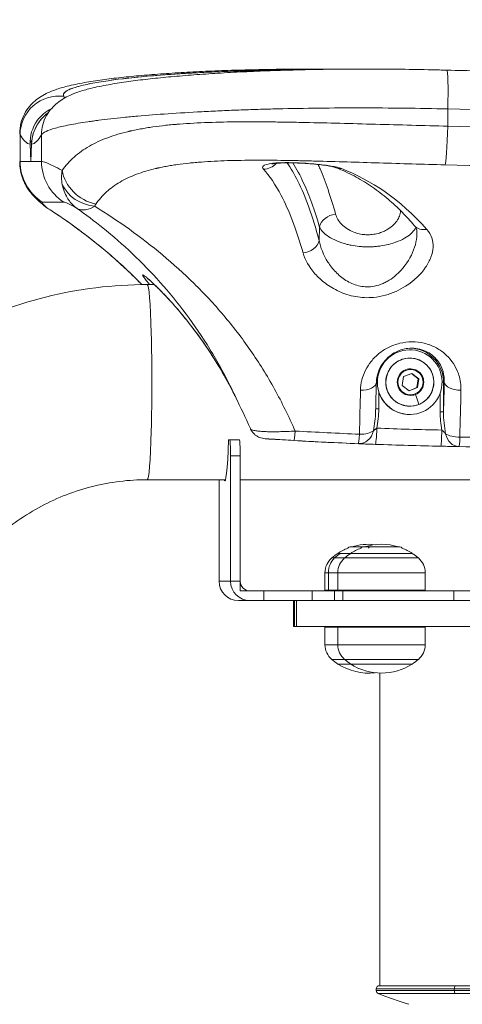
# Model space of a CAD drawing. Units: millimetres. Extents: x 1262 to 6755, y -767 to 758.
# Drawn here: x 4587 to 4724, y -252 to 52 of the extents above; entities that cross this region are included whole.
import ezdxf

# ---------------------------------------------------------------- set-up
doc = ezdxf.new("R2010")
doc.units = ezdxf.units.MM
doc.header["$MEASUREMENT"] = 0
doc.styles.get("Standard").update_dxf_attribs({"font": 'arial.ttf'})
doc.dimstyles.get("Standard").update_dxf_attribs({"dimtxt": 0.18, "dimasz": 0.18, "dimexe": 0.18, "dimexo": 0.0625, "dimgap": 0.09, "dimtad": 0, "dimtih": 1, "dimtoh": 1, "dimdec": 4, "dimzin": 0, "dimdsep": 46, "dimtxsty": 'Standard', "dimcen": 0.09, "dimadec": 0, "dimazin": 0, "dimtfac": 1, "dimtdec": 4, "dimtofl": 0, "dimtmove": 0, "dimatfit": 3, "dimfxl": 1, "dimtolj": 1, "dimtzin": 0, "dimarcsym": 0})

# ---------------------------------------------------------------- blocks, each defined once
blk = doc.blocks.new('A$C64997a1f')
at = {"color": 0, "linetype": 'Continuous', "lineweight": 0, "extrusion": (0, 1, -2.22045e-16)}
for p, q in [((469.93, 292.59), (469.93, 297.9)), ((337.77, 281.71), (337.77, 289.94)), ((344.39, 289.94), (344.39, 281.71)), ((340.85, 287.02), (341.06, 281.71)), ((341.31, 287.16), (341.09, 281.9)), ((341.31, 287.02), (341.09, 281.71)), ((341.06, 281.71), (337.77, 281.71)), ((344.39, 281.71), (341.09, 281.71)), ((344.61, 269.11), (351.23, 269.11)), ((430.16, 257.25), (430.3, 261.42)), ((377.06, 243.63), (379.25, 243.63)), ((379.25, 243.63), (377.06, 243.63)), ((379.28, 243.63), (379.28, 243.63)), ((381.67, 243.63), (381.67, 243.63)), ((381.67, 243.63), (381.67, 243.63)), ((391.86, 243.63), (391.86, 243.63)), ((391.86, 243.63), (391.86, 243.63)), ((441.12, 243.63), (441.12, 243.63)), ((441.12, 243.63), (441.12, 243.63)), ((449.02, 243.63), (449.02, 243.63)), ((449.02, 243.63), (449.02, 243.63)), ((458.17, 223.48), (458.08, 223.48)), ((456.25, 215.18), (458.8, 216.2)), ((458.69, 216.15), (460.79, 214.5)), ((458.8, 216.2), (460.96, 214.5)), ((448.1, 213.48), (447.86, 213.48)), ((455.86, 212.45), (456.25, 215.18)), ((460.79, 214.5), (460.4, 211.78)), ((460.96, 214.5), (460.57, 211.78)), ((460.96, 214.5), (460.79, 214.5)), ((468.16, 213.48), (468.61, 213.48)), ((468.61, 204.29), (468.61, 213.48)), ((468.85, 213.48), (468.61, 213.48)), ((448.59, 205.19), (448.59, 210.35)), ((458.02, 210.75), (455.86, 212.45)), ((460.4, 211.78), (457.96, 210.8)), ((460.57, 211.78), (458.02, 210.75)), ((460.57, 211.78), (460.4, 211.78)), ((467.57, 210.08), (467.57, 204.29)), ((448.59, 205.19), (447.64, 205.19)), ((455.32, 203.87), (455.41, 203.87)), ((467.57, 204.29), (468.61, 204.29)), ((458.17, 203.48), (458.08, 203.48)), ((402.18, 195.67), (402.55, 195.67)), ((405.54, 195.67), (402.55, 195.67)), ((402.78, 190.67), (402.78, 151.97)), ((402.78, 190.67), (405.78, 190.67)), ((405.78, 190.67), (405.78, 151.97)), ((401.23, 183.33), (377.06, 183.33)), ((399.24, 151.97), (399.24, 183.33)), ((577.03, 183.33), (405.78, 183.33)), ((439.77, 162.57), (443.74, 162.57)), ((443.74, 162.57), (445.88, 162.57)), ((445.88, 162.57), (455.14, 162.57)), ((434.06, 159.14), (434.96, 159.14)), ((434.96, 159.14), (438.04, 159.14)), ((439.94, 160.57), (435.97, 160.57)), ((436.72, 160.57), (435.97, 160.57)), ((439.94, 160.57), (436.72, 160.57)), ((438.04, 159.14), (460.85, 159.14)), ((458.94, 160.57), (439.94, 160.57)), ((458.94, 160.57), (439.94, 160.57)), ((433.03, 154.59), (431.98, 154.59)), ((431.98, 149.22), (431.98, 154.59)), ((435.95, 154.59), (433.03, 154.59)), ((433.03, 154.59), (433.03, 149.22)), ((462.94, 154.59), (435.95, 154.59)), ((435.95, 149.22), (435.95, 154.59)), ((462.94, 149.22), (462.94, 154.59)), ((402.78, 151.97), (399.24, 151.97)), ((405.78, 151.97), (402.78, 151.97)), ((405.78, 151.97), (405.78, 148.97)), ((431.98, 149.22), (433.03, 149.22)), ((433.03, 149.22), (435.95, 149.22)), ((435.95, 149.22), (462.94, 149.22)), ((408.78, 148.97), (405.78, 148.97)), ((413.08, 148.97), (408.78, 148.97)), ((413.08, 148.97), (413.08, 145.97)), ((428.01, 145.97), (428.01, 148.97)), ((434.91, 145.97), (434.91, 148.97)), ((437.54, 148.97), (434.91, 148.97)), ((437.54, 145.97), (437.54, 148.97)), ((471.75, 148.97), (471.75, 145.97)), ((405.23, 145.97), (408.78, 145.97)), ((408.78, 145.97), (413.08, 145.97)), ((422.29, 145.97), (422.29, 137.97)), ((422.57, 145.97), (422.57, 137.97)), ((423.15, 145.97), (423.15, 137.97)), ((423.15, 137.97), (422.57, 137.97)), ((435.95, 137.72), (431.98, 137.72)), ((431.98, 137.72), (431.98, 132.35)), ((462.94, 137.72), (435.95, 137.72)), ((435.95, 137.72), (435.95, 132.35)), ((462.94, 137.72), (462.94, 132.35)), ((431.98, 132.35), (435.95, 132.35)), ((435.95, 132.35), (462.94, 132.35)), ((438.04, 127.8), (434.06, 127.8)), ((460.85, 127.8), (438.04, 127.8)), ((435.97, 126.37), (439.94, 126.37)), ((435.97, 126.37), (439.94, 126.37)), ((439.94, 126.37), (458.94, 126.37)), ((439.94, 126.37), (458.94, 126.37)), ((448.91, 123.58), (448.91, 26.97)), ((471.95, 25.97), (447.81, 25.97)), ((447.81, 25.48), (447.81, 25.97)), ((447.81, 25.48), (471.95, 25.48)), ((472.21, 24.55), (448.44, 24.55)), ((448.81, 26.97), (472.37, 26.97)), ((471.95, 25.48), (471.95, 25.97)), ((530.01, 25.97), (471.95, 25.97)), ((471.95, 25.48), (530.01, 25.48)), ((529.39, 24.55), (472.21, 24.55)), ((472.37, 26.97), (529.01, 26.97))]:
    blk.add_line(p, q, dxfattribs=at)
at = {"color": 0, "linetype": 'Continuous', "lineweight": 0, "extrusion": (0, -2.22045e-16, -1)}
for centre, radius, start, end in [((-445.47, 145.87), 17.5, 57.1217, 68.5592), ((-439.77, 161.77), 0.8, 29.4038, 90), ((-449.44, 145.87), 17.5, 57.1217, 68.5592), ((-445.47, 145.87), 17.5, 72.5666, 96.5164), ((-443.74, 161.77), 0.8, 29.4038, 90), ((-449.44, 145.87), 17.5, 72.5666, 107.4334), ((-455.14, 161.77), 0.8, 90, 150.5962), ((-449.44, 145.87), 17.5, 111.4408, 122.8783), ((-437.98, 154.59), 6, 0, 49.3162), ((-445.47, 145.87), 17.5, 49.3162, 57.1217), ((-441.95, 154.59), 6, 0, 49.3162), ((-449.44, 145.87), 17.5, 49.3162, 57.1217), ((-449.44, 145.87), 17.5, 122.8783, 130.6838), ((-456.94, 154.59), 6, 130.6838, 180), ((-432.23, 149.22), 0.25, 270, 360), ((-436.2, 149.22), 0.25, 270, 360), ((-462.69, 149.22), 0.25, 180, 270), ((-432.23, 137.72), 0.25, 0, 90), ((-436.2, 137.72), 0.25, 0, 90), ((-462.69, 137.72), 0.25, 90, 180), ((-437.98, 132.35), 6, 310.6838, 360), ((-441.95, 132.35), 6, 310.6838, 360), ((-456.94, 132.35), 6, 180, 229.3162), ((-445.47, 141.07), 17.5, 302.8783, 310.6838), ((-449.44, 141.07), 17.5, 302.8783, 310.6838), ((-449.44, 141.07), 17.5, 229.3162, 237.1217), ((-445.47, 141.07), 17.5, 263.4836, 302.8783), ((-449.44, 141.07), 17.5, 237.1217, 302.8783), ((-448.81, 25.97), 1, 360, 90), ((-448.81, 25.48), 1, 292.0407, 0), ((-488.91, 124.53), 107.86, 286.7033, 292.0407)]:
    blk.add_arc(centre, radius, start, end, dxfattribs=at)
at = {"color": 0, "linetype": 'Continuous', "lineweight": 0}
for centre, major_axis, ratio, start_param, end_param in [((469.36, 297.9), (0.32, 12), 0.047268, -1.569527, 0.000605), ((349.75, 289.94), (-10.46, -5.89), 0.995378, -2.20628, -0.514808), ((499.9, 856.82), (790.22, 0), 0.707811, -1.608728, -1.532867), ((471.56, 1301.83), (1054.45, -175.65), 0.94557, -1.487643, -1.487627), ((469.36, 292.59), (-0.32, -12), 0.047268, 0.068129, 1.57206), ((339.32, 708.41), (1.77, -421.41), 0.066355, -0.118452, -0.008514), ((342.84, 708.41), (-1.77, -421.41), 0.066355, 0.008514, 0.118452), ((344.81, 287.02), (-3.5, 0.14), 0.65407, 0.001839, 0.062551), ((344.57, 281.37), (-0.15, 8.4), 0.416166, 1.312012, 1.54193), ((352.75, 281.71), (0, -15), 0.998881, -1.570796, -0.574132), ((348.68, 281.69), (1.55, -10.64), 0.704702, -1.674621, -1.660148), ((413.27, 284.19), (3.76, 3.29), 0.956567, -2.332491, -1.429633), ((413.27, 284.19), (3.76, 3.29), 0.956569, -1.398499, -1.397981), ((499.37, 836.45), (794.1, 0), 0.700454, -1.608945, -1.53265), ((435.18, 261.24), (-4.8, -1.4), 0.812162, -1.819199, -0.386245), ((463.44, 265.06), (-3.81, -3.23), 0.806865, 0.000892, 0.969487), ((377.06, 213.48), (0, -30.15), 0.047285, 0, 3.141593), ((458.17, 213.48), (0, 10), 0.998881, -3.421726, 2.861459), ((458.12, 213.48), (0, 10.5), 0.998881, -1.570796, -0.033973), ((458.41, 213.48), (0, 4.1), 0.998881, 0.380648, 3.522241), ((458.41, 213.48), (0, -4.1), 0.998881, 0.380648, 3.522241), ((456.94, 217.09), (-0.186, 0.464), 0.043901, -1.588382, -1.149538), ((442.85, 213.48), (5, -0.14), 0.498863, -1.537172, 0.000749), ((473.74, 81.37), (0.75, -188.87), 0.032336, -2.345572, -2.279612), ((473.84, 213.48), (-5, 0.14), 0.504848, 0.054806, 1.617405), ((458.08, 213.48), (0, -10), 0.998881, -1.253236, -0.280134), ((412.11, 213.48), (-8.05, -4.02), 0.021136, 0.000672, 0.042321), ((270.47, 142.62), (0, 149.52), 0.998881, -1.110849, -1.107397), ((443.02, 203.25), (-1.01, -13.01), 0.420987, 1.291471, 1.753041), ((458.08, 213.48), (0, -10), 0.998881, -0.280134, 0), ((460.77, 207.04), (0.186, -0.464), 0.043901, 0, 0.152001), ((473.18, 202.36), (1.01, -13.05), 0.423009, -1.752135, -1.317607), ((422.64, 200.45), (-0.29, -4.99), 0.047206, 0.002734, 1.144318), ((447.77, 199.25), (-0.19, -5), 0.047253, 0.001752, 1.572549), ((467.85, 198.67), (-0.1, -5), 0.047275, 0.000971, 1.571768), ((401.01, 213.48), (0, -30.5), 0.047285, -0.151641, 0.947503), ((405.54, 190.67), (0, 5), 0.047285, -1.570796, 0), ((493.09, 1419.62), (-0.1, -1226.21), 0.998881, -0.057708, -0.041394), ((442.51, 199.47), (-0.21, -5), 0.047245, 0.001963, 1.143548), ((492.83, 1416.86), (0, -1223.44), 0.998881, -0.03703, -0.020522), ((492.95, 1415.51), (-0.1, -1222.09), 0.998881, -0.01594, 0.016105), ((438.56, 154.59), (0, -6), 0.921466, -2.431526, -1.570796), ((445.47, 145.87), (0, -17.5), 0.921466, -2.567757, -2.431526), ((405.23, 151.97), (0, -6), 0.998881, -1.570796, 0), ((408.78, 151.97), (0, -3), 0.998881, -1.570796, 0), ((433.27, 149.22), (0, -0.25), 0.921466, -1.570796, 0)]:
    blk.add_ellipse(centre, major_axis=major_axis, ratio=ratio, start_param=start_param, end_param=end_param, dxfattribs=at)
at = {"color": 0, "linetype": 'Continuous', "lineweight": 0, "extrusion": (-1.92593e-34, -2.22045e-16, -1)}
blk.add_ellipse((352.56, 725.73), major_axis=(1.95, -426.82), ratio=0.065462, start_param=0.106256, end_param=0.116886, dxfattribs=at)
at = {"color": 0, "linetype": 'Continuous', "lineweight": 0, "extrusion": (0, -2.22045e-16, -1)}
for centre, major_axis, ratio, start_param, end_param in [((356.37, 289.94), (-10.46, 5.89), 0.995378, -0.514808, 0.000346), ((499.9, 854.17), (793.97, 0), 0.707812, 1.533046, 1.608549), ((344.34, 287.02), (-3.5, -0.14), 0.65407, 0.062551, 0.594156), ((344.57, 281.37), (0.15, 8.4), 0.416166, -1.556924, -1.515742), ((348.71, 281.69), (1.5, 10.64), 0.705424, -1.682402, -1.667923), ((458.2, 213.48), (0, -7.43), 0.998881, -6.663833, -0.380648), ((493.31, 1419.63), (-0.04, -1223.29), 0.998881, 0.041442, 0.057756), ((493.06, 1416.86), (0, -1218.44), 0.998881, 0.020522, 0.03703), ((402.55, 190.67), (0, 5), 0.047285, 0, 1.570796), ((492.59, 801.28), (862.49, 0.01), 0.704776, 1.586043, 1.658208), ((473.48, 198.57), (-0.07, -5), 0.860076, 0.001485, 1.347386), ((493.17, 1415.52), (-0.04, -1219.18), 0.998881, -0.016057, 0.015988), ((445.88, 161.77), (0, 0.8), 0.625795, -1.057604, 0)]:
    blk.add_ellipse(centre, major_axis=major_axis, ratio=ratio, start_param=start_param, end_param=end_param, dxfattribs=at)
at = {"color": 0, "linetype": 'Continuous', "lineweight": 0, "extrusion": (-1.54074e-33, -2.22045e-16, -1)}
blk.add_ellipse((344.34, 287.02), major_axis=(3.5, 0.14), ratio=0.65407, start_param=-2.544101, end_param=-2.543108, dxfattribs=at)
at = {"color": 0, "linetype": 'Continuous', "lineweight": 0, "extrusion": (-2.8026e-45, -2.22045e-16, -1)}
for centre, major_axis, ratio, start_param, end_param in [((359.37, 281.71), (0, 15), 0.998881, -2.567461, -1.570796), ((472.37, 25.97), (0, 1), 0.412618, -1.570796, 0)]:
    blk.add_ellipse(centre, major_axis=major_axis, ratio=ratio, start_param=start_param, end_param=end_param, dxfattribs=at)
at = {"color": 0, "linetype": 'Continuous', "lineweight": 0, "extrusion": (-2.46519e-32, -2.22045e-16, -1)}
blk.add_ellipse((362.1, 278.93), major_axis=(-10.06, 6.54), ratio=0.846497, start_param=-1.991734, end_param=-0.655267, dxfattribs=at)
at = {"color": 0, "linetype": 'Continuous', "lineweight": 0, "extrusion": (-1.2326e-32, -2.22045e-16, -1)}
for centre, major_axis, ratio, start_param, end_param in [((437.3, 284.39), (-1.85, -4.64), 0.891236, -0.370853, -0.000155), ((425.29, 257.42), (4.83, 1.29), 0.792291, 0.368202, 1.799744)]:
    blk.add_ellipse(centre, major_axis=major_axis, ratio=ratio, start_param=start_param, end_param=end_param, dxfattribs=at)
at = {"color": 0, "linetype": 'Continuous', "lineweight": 0, "extrusion": (6.16298e-33, -2.22045e-16, -1)}
blk.add_ellipse((361.81, 278.21), major_axis=(-11.9, 1.57), ratio=0.868756, start_param=-1.60672, end_param=-0.515279, dxfattribs=at)
at = {"color": 0, "linetype": 'Continuous', "lineweight": 0, "extrusion": (-3.69779e-32, -2.22045e-16, -1)}
blk.add_ellipse((454.32, 265.03), major_axis=(3.92, 3.1), ratio=0.793919, start_param=-0.987714, end_param=-0.986018, dxfattribs=at)
at = {"color": 0, "linetype": 'Continuous', "lineweight": 0, "extrusion": (2.8026e-45, -2.22045e-16, -1)}
blk.add_ellipse((458.41, 213.48), major_axis=(0, -3.89), ratio=0.998881, start_param=-9.805426, end_param=-3.522241, dxfattribs=at)
at = {"color": 0, "linetype": 'Continuous', "lineweight": 0, "extrusion": (1.2326e-32, -2.22045e-16, -1)}
blk.add_ellipse((458.74, 212.01), major_axis=(2.21, -5.51), ratio=0.043901, start_param=-1.114367, end_param=-0.152001, dxfattribs=at)
at = {"color": 0, "linetype": 'Continuous', "lineweight": 0, "extrusion": (-6.16298e-33, -2.22045e-16, -1)}
for centre, major_axis, ratio, start_param, end_param in [((426.55, 208.55), (-5.66, 27.25), 0.745375, 1.871396, 2.100559), ((490.49, 207.9), (6.82, 27.59), 0.75329, -2.133259, -1.883671)]:
    blk.add_ellipse(centre, major_axis=major_axis, ratio=ratio, start_param=start_param, end_param=end_param, dxfattribs=at)
at = {"color": 0, "linetype": 'Continuous', "lineweight": 0, "extrusion": (1.54074e-33, -2.22045e-16, -1)}
blk.add_ellipse((442.51, 199.47), major_axis=(-0.23, -4.99), ratio=0.906708, start_param=-1.401562, end_param=-0.004648, dxfattribs=at)
at = {"color": 0, "linetype": 'Continuous', "lineweight": 0, "extrusion": (-7.70372e-34, -2.22045e-16, -1)}
blk.add_ellipse((442.51, 199.47), major_axis=(-5, 0.11), ratio=0.415392, start_param=-2.666941, end_param=-1.605566, dxfattribs=at)
at = {"color": 0, "linetype": 'Continuous', "lineweight": 0, "extrusion": (7.70372e-34, -2.22045e-16, -1)}
for major_axis, ratio, start_param, end_param in [((-5, 0.11), 0.415643, -1.616142, -0.578744), ((-0.08, -5), 0.047279, -1.142344, -0.000758)]:
    blk.add_ellipse((473.48, 198.57), major_axis=major_axis, ratio=ratio, start_param=start_param, end_param=end_param, dxfattribs=at)
at = {"color": 0, "linetype": 'Continuous', "lineweight": 0, "extrusion": (-1.36846e-48, -2.22045e-16, -1)}
blk.add_ellipse((408.78, 151.97), major_axis=(0, -6), ratio=0.998881, start_param=0, end_param=1.570796, dxfattribs=at)
at = {"color": 0, "linetype": 'Continuous', "lineweight": 0, "extrusion": (8.75812e-47, -2.22045e-16, -1)}
blk.add_ellipse((472.37, 25.48), major_axis=(0, -1), ratio=0.412618, start_param=0.384683, end_param=1.570796, dxfattribs=at)
at = {"color": 0, "linetype": 'Continuous', "lineweight": 0}
for points, degree, knots in [([(337.63, 290.37), (337.63, 291.44), (337.77, 292.52), (338.28, 294.52), (338.66, 295.47), (339.57, 297.21), (340.11, 298.01), (341.23, 299.35), (341.81, 299.92), (343.02, 300.95), (343.66, 301.4), (344.96, 302.21), (345.62, 302.56), (347.1, 303.25), (347.89, 303.56), (349.86, 304.25), (351.05, 304.59), (353.96, 305.32), (355.73, 305.69), (359.37, 306.35), (361.22, 306.63), (365.04, 307.16), (366.98, 307.4), (371.03, 307.85), (373.12, 308.05), (377.47, 308.44), (379.73, 308.62), (384.42, 308.95), (386.85, 309.1), (391.85, 309.38), (394.43, 309.51), (399.71, 309.73), (402.42, 309.82), (407.96, 309.98), (410.79, 310.05), (416.55, 310.15), (419.48, 310.19), (425.43, 310.23), (428.44, 310.23), (433.12, 310.21), (434.76, 310.2), (436.4, 310.19)], 3, [0, 0, 0, 0, 3.944515, 3.944515, 7.817867, 7.817867, 11.788188, 11.788188, 15.75566, 15.75566, 20.222379, 20.222379, 25.411168, 25.411168, 32.136107, 32.136107, 41.937816, 41.937816, 54.476768, 54.476768, 65.576373, 65.576373, 75.803945, 75.803945, 85.591078, 85.591078, 95.251921, 95.251921, 104.826509, 104.826509, 114.335028, 114.335028, 123.799714, 123.799714, 133.232914, 133.232914, 142.642389, 142.642389, 152.062705, 152.062705, 157.086306, 157.086306, 157.086306, 157.086306]), ([(345.92, 295.83), (346.4, 296.69), (346.96, 297.45), (348.07, 298.72), (348.65, 299.26), (349.85, 300.25), (350.48, 300.67), (351.78, 301.46), (352.44, 301.8), (353.94, 302.49), (354.76, 302.8), (356.86, 303.53), (358.16, 303.89), (361.24, 304.65), (363.06, 305.03), (366.77, 305.7), (368.62, 305.99), (372.44, 306.54), (374.4, 306.79), (378.49, 307.27), (380.61, 307.49), (385.02, 307.91), (387.31, 308.11), (392.04, 308.49), (394.49, 308.66), (399.53, 308.99), (402.12, 309.14), (407.45, 309.41), (410.18, 309.53), (415.76, 309.75), (418.61, 309.84), (424.4, 310), (427.35, 310.06), (433.31, 310.16), (436.34, 310.19), (442.44, 310.23), (445.53, 310.23), (451.73, 310.2), (454.84, 310.18), (461.08, 310.09), (464.22, 310.03), (468.12, 309.93), (468.9, 309.91), (469.68, 309.89)], 3, [0, 0, 0, 0, 3.955774, 3.955774, 7.875502, 7.875502, 12.412479, 12.412479, 17.719371, 17.719371, 24.785451, 24.785451, 35.329135, 35.329135, 47.980726, 47.980726, 58.826164, 58.826164, 68.923566, 68.923566, 78.7237, 78.7237, 88.385247, 88.385247, 97.928808, 97.928808, 107.417029, 107.417029, 116.895586, 116.895586, 126.328691, 126.328691, 135.740597, 135.740597, 145.13988, 145.13988, 154.550712, 154.550712, 163.927809, 163.927809, 173.308009, 173.308009, 175.652555, 175.652555, 175.652555, 175.652555]), ([(359.05, 305.63), (359.24, 305.67), (362.49, 306.32), (368.71, 307.23), (378.81, 308.2), (385.92, 308.72), (392.1, 309.08), (396.95, 309.31), (401.14, 309.48), (404.58, 309.6), (411.09, 309.79), (417.03, 309.9), (422.19, 309.94)], 3, [-12.226782, -12.226782, -12.226782, -12.226782, -12.07772, -9.662176, -8.454404, -7.246632, -6.642746, -6.03886, -5.434974, -5.133031, -4.831088, -3.176062, -3.176062, -3.176062, -3.176062]), ([(365.46, 306.72), (368.75, 307.18), (372.57, 307.61), (376.82, 308), (380.51, 308.33), (384.52, 308.63), (388.86, 308.89), (394.76, 309.24), (401.22, 309.51), (408.01, 309.69), (412.55, 309.82), (417.28, 309.9), (422.12, 309.93)], 3, [-10.760395, -10.760395, -10.760395, -10.760395, -8.782464, -8.782464, -8.782464, -7.067299, -7.067299, -7.067299, -4.738944, -4.738944, -4.738944, -3.182338, -3.182338, -3.182338, -3.182338]), ([(469.68, 309.89), (473.01, 309.8), (476.34, 309.73), (489.57, 309.49), (499.48, 309.45), (515.91, 309.6), (522.44, 309.72), (528.97, 309.89)], 3, [0, 0, 0, 0, 10.000102, 10.000102, 39.749366, 39.749366, 59.36217, 59.36217, 59.36217, 59.36217]), ([(351.25, 301.81), (351.06, 302.14), (351.13, 302.82), (352.58, 303.82), (354.74, 304.59), (356.33, 305.01), (356.74, 305.11)], 3, [-16.908808, -16.908808, -16.908808, -16.908808, -15.701036, -14.493264, -13.285492, -12.898269, -12.898269, -12.898269, -12.898269]), ([(351.25, 301.81), (351.18, 301.93), (351.14, 302.05), (351.13, 302.17), (351.07, 302.92), (352.15, 303.69), (354.33, 304.42)], 3, [-16.908808, -16.908808, -16.908808, -16.908808, -16.473887, -16.473887, -16.473887, -13.76019, -13.76019, -13.76019, -13.76019]), ([(344.39, 289.94), (344.81, 290.62), (346.95, 291.65), (352.78, 292.99), (356.81, 293.66), (359.51, 294.05), (360.62, 294.21), (362.63, 294.47), (365.72, 294.84), (369.74, 295.27), (378.38, 296.09), (388.33, 296.78), (399.51, 297.33), (405.3, 297.57), (410.28, 297.74), (414.34, 297.85), (424.6, 298.12), (438.67, 298.28), (456.47, 298.17), (465.46, 298), (469.93, 297.9)], 3, [0, 0, 0, 0, 2.415544, 3.623316, 4.831089, 4.98206, 5.133032, 5.434975, 6.038861, 6.642747, 7.246633, 9.662177, 10.266063, 10.869949, 11.473835, 11.775778, 12.077721, 14.493266, 15.701038, 16.90881, 16.90881, 16.90881, 16.90881]), ([(347.37, 297.92), (346.49, 297.49), (344.84, 296.4), (341.71, 292.96), (340.77, 289.53), (340.85, 287.02)], 3, [-1.168401, -1.168401, -1.168401, -1.168401, -0.945187, -0.70889, 0, 0, 0, 0]), ([(341.31, 287.16), (341.35, 288.2), (341.53, 289.26), (342.15, 291.29), (342.6, 292.27), (343.73, 294.09), (344.41, 294.93), (345.61, 296.07), (346.04, 296.43), (346.49, 296.76)], 3, [0, 0, 0, 0, 3.699455, 3.699455, 7.349608, 7.349608, 10.890196, 10.890196, 12.657971, 12.657971, 12.657971, 12.657971]), ([(341.31, 287.02), (341.38, 289.53), (342.52, 292.96), (345.35, 295.89), (346.32, 296.63), (346.49, 296.75)], 3, [-1.6540774, -1.6540774, -1.6540774, -1.6540774, -0.9451871, -0.7088903, -0.6589808, -0.6589808, -0.6589808, -0.6589808]), ([(469.93, 292.59), (466.22, 292.68), (458.76, 292.87), (443.83, 293.27), (432.02, 293.59), (423.22, 293.77), (419.72, 293.83), (413.68, 293.92), (405.3, 293.95), (395.85, 293.77), (389.53, 293.43), (385.97, 293.14), (384.55, 293.02), (382.12, 292.78), (379.44, 292.44), (376.85, 292.05), (374.97, 291.73), (373.44, 291.43), (372.47, 291.22), (372.03, 291.12), (371.81, 291.07), (371.59, 291.02), (369.1, 290.44), (364.68, 289.14), (359.01, 286.52), (354.3, 283.16), (351.82, 280.42), (350.74, 278.93)], 3, [0, 0, 0, 0, 1.003588, 2.007176, 4.014353, 4.26525, 4.516147, 5.017941, 6.021529, 7.025117, 8.028705, 8.154154, 8.279602, 8.530499, 9.032294, 9.283191, 9.534088, 9.784985, 9.910433, 9.941795, 9.973157, 10.00452, 10.035882, 11.03947, 12.043058, 13.046646, 14.050234, 14.050234, 14.050234, 14.050234]), ([(345.23, 267.98), (344.47, 268.62), (343.81, 269.17), (342.7, 270.22), (342.33, 270.57), (341.64, 271.32), (341.35, 271.64), (340.62, 272.56), (340.14, 273.24), (339.29, 274.71), (338.92, 275.46), (338.3, 277.12), (338.04, 278.03), (337.72, 279.84), (337.64, 280.73), (337.64, 281.63)], 3, [0, 0, 0, 0, 10.000355, 10.000355, 14.390956, 14.390956, 16.936388, 16.936388, 20.347647, 20.347647, 23.179104, 23.179104, 26.127677, 26.127677, 28.8836, 28.8836, 28.8836, 28.8836]), ([(341.08, 281.55), (341.08, 281.54), (341.08, 281.54), (341.08, 281.53), (341.08, 281.53), (341.08, 281.53), (341.08, 281.53), (341.08, 281.54), (341.08, 281.54), (341.08, 281.55)], 3, [0, 0, 0, 0, 0.0044174, 0.0044174, 0.0044174, 0.00783178, 0.00783178, 0.00783178, 0.01216526, 0.01216526, 0.01216526, 0.01216526]), ([(350.74, 278.93), (348.67, 280), (345.86, 281.31), (344.62, 281.71), (344.39, 281.71)], 3, [0.770331, 0.770331, 0.770331, 0.770331, 2.475376, 3.754159, 3.754159, 3.754159, 3.754159]), ([(361.15, 268.48), (362.1, 269.85), (364.3, 272.35), (368.5, 275.43), (373.6, 277.81), (377.58, 279), (379.82, 279.52), (380.02, 279.57), (380.22, 279.61), (380.62, 279.7), (381.5, 279.89), (382.88, 280.16), (384.58, 280.46), (386.92, 280.81), (389.35, 281.1), (391.55, 281.32), (392.82, 281.43), (396.05, 281.68), (401.78, 281.97), (410.35, 282.09), (417.95, 282.03), (423.44, 281.93), (426.62, 281.86), (434.62, 281.66), (445.35, 281.32), (458.92, 280.9), (465.7, 280.71), (469.08, 280.62)], 3, [-14.050234, -14.050234, -14.050234, -14.050234, -13.046646, -12.043058, -11.03947, -10.035882, -10.00452, -9.973157, -9.941795, -9.910433, -9.784985, -9.534088, -9.283191, -9.032294, -8.530499, -8.279602, -8.154154, -8.028705, -7.025117, -6.021529, -5.017941, -4.516147, -4.26525, -4.014353, -2.007176, -1.003588, 0, 0, 0, 0]), ([(437.07, 279.46), (436.32, 279.75), (434.14, 280.29), (430, 280.81), (426.46, 281.09), (422.9, 281.28), (418.79, 281.36), (414.78, 281.08), (412.61, 280.39), (412.61, 279.69), (412.95, 279.32)], 3, [0, 0, 0, 0, 0.528929, 1.057858, 1.388439, 1.586787, 2.115716, 2.644645, 3.173574, 3.702503, 3.702503, 3.702503, 3.702503]), ([(435.44, 279.75), (435.4, 279.77), (435.3, 279.8), (434.98, 279.9), (434.73, 279.97), (434.01, 280.13), (433.51, 280.23), (432.3, 280.44), (431.55, 280.54), (429.91, 280.74), (429, 280.83), (427.1, 281), (426.09, 281.07), (424.08, 281.17), (423.06, 281.21), (421.13, 281.25), (420.2, 281.26), (418.54, 281.22), (417.79, 281.18), (416.61, 281.07), (416.14, 281), (415.78, 280.92), (415.71, 280.91), (415.68, 280.9), (415.67, 280.89), (415.67, 280.89)], 3, [0, 0, 0, 0, 1.27011, 1.27011, 2.960095, 2.960095, 5.266142, 5.266142, 7.95925, 7.95925, 10.843693, 10.843693, 13.836863, 13.836863, 16.882228, 16.882228, 19.898248, 19.898248, 22.831249, 22.831249, 25.584815, 25.584815, 26.686877, 26.686877, 27.023433, 27.023433, 27.023433, 27.023433]), ([(430.16, 257.25), (429.16, 261.02), (427.03, 267.88), (423.7, 275.73), (421.41, 279.64), (420.3, 281.25)], 3, [0.000078, 0.000078, 0.000078, 0.000078, 1.918231, 3.836385, 5.59113, 5.59113, 5.59113, 5.59113]), ([(422.06, 281.23), (423.19, 279.44), (426.07, 274.07), (428.77, 266.69), (430.3, 261.42)], 3, [-4.600902, -4.600902, -4.600902, -4.600902, -2.823422, 0, 0, 0, 0]), ([(435.26, 265.37), (433.75, 270.83), (431.94, 276.06), (430.04, 280.31), (429.84, 280.74)], 3, [0, 0, 0, 0, 2.823422, 3.156524, 3.156524, 3.156524, 3.156524]), ([(412.95, 279.32), (414.82, 277.26), (417.91, 272.77), (421.98, 263.65), (424.16, 257.03), (425.19, 253.4)], 3, [-6.713615, -6.713615, -6.713615, -6.713615, -3.836385, -1.918231, -0.000306, -0.000306, -0.000306, -0.000306]), ([(459.63, 261.83), (458.41, 263.27), (457.17, 264.62), (454.45, 267.38), (452.96, 268.76), (449.88, 271.37), (448.29, 272.59), (445.01, 274.86), (443.32, 275.9), (439.84, 277.81), (438.04, 278.67), (435.97, 279.53), (435.71, 279.64), (435.44, 279.75)], 3, [0, 0, 0, 0, 10.004236, 10.004236, 21.822306, 21.822306, 34.257427, 34.257427, 47.332321, 47.332321, 61.131787, 61.131787, 63.158091, 63.158091, 63.158091, 63.158091]), ([(350.79, 274.48), (350.89, 273.99), (351, 273.53), (351.14, 273.08), (351.39, 272.29), (351.7, 271.57), (352.06, 270.91), (352.35, 270.39), (352.66, 269.91), (353, 269.47), (353.68, 268.57), (354.47, 267.81), (355.35, 267.19), (355.36, 267.19), (355.37, 267.18), (355.38, 267.17)], 3, [0.0000694, 0.0000694, 0.0000694, 0.0000694, 0.0489515, 0.0489515, 0.0489515, 0.1361079, 0.1361079, 0.1361079, 0.2041619, 0.2041619, 0.2041619, 0.3402698, 0.3402698, 0.3402698, 0.3416487, 0.3416487, 0.3416487, 0.3416487]), ([(346.32, 267.18), (345.8, 267.62), (344.59, 268.69), (344.35, 269.11), (344.61, 269.11)], 3, [-2.592535, -2.592535, -2.592535, -2.592535, -1.702422, 0, 0, 0, 0]), ([(346.45, 267.09), (346.43, 267.1), (346.41, 267.12), (346.35, 267.16), (346.3, 267.19), (346.12, 267.31), (345.99, 267.4), (345.64, 267.66), (345.42, 267.83), (345.21, 268)], 3, [0.025522, 0.025522, 0.025522, 0.025522, 0.096572, 0.096572, 0.264137, 0.264137, 0.766519, 0.766519, 1.606925, 1.606925, 1.606925, 1.606925]), ([(346.32, 267.18), (346.31, 267.19), (346.31, 267.19), (346.3, 267.2), (345.93, 267.44), (345.57, 267.7), (345.23, 267.98)], 3, [-0.00135491, -0.00135491, -0.00135491, -0.00135491, 0, 0, 0, 0.05286647, 0.05286647, 0.05286647, 0.05286647]), ([(351.23, 269.11), (351.44, 269.11), (352.34, 268.79), (354.2, 267.83), (355.38, 267.17)], 3, [-3.754159, -3.754159, -3.754159, -3.754159, -2.475376, -1.157848, -1.157848, -1.157848, -1.157848]), ([(355.38, 267.17), (355.38, 267.17), (355.39, 267.17), (355.88, 266.88), (356.75, 266.65), (358.57, 266.82), (359.89, 267.29), (360.88, 267.82)], 3, [-0.3416498, -0.3416498, -0.3416498, -0.3416498, -0.3402698, -0.3402698, -0.2041619, -0.1361079, 0, 0, 0, 0]), ([(422.73, 198.38), (420.81, 202.85), (418.69, 207.18), (416.39, 211.34), (414.09, 215.5), (411.6, 219.49), (408.96, 223.3), (406.32, 227.11), (403.53, 230.73), (400.61, 234.17), (397.7, 237.6), (394.67, 240.85), (391.53, 243.95), (385.24, 250.14), (378.51, 255.71), (371.53, 260.72), (368.04, 263.22), (364.49, 265.58), (360.88, 267.82)], 3, [-13.152598, -13.152598, -13.152598, -13.152598, -11.454209, -11.454209, -11.454209, -9.75582, -9.75582, -9.75582, -8.057431, -8.057431, -8.057431, -6.359042, -6.359042, -6.359042, -2.962264, -2.962264, -2.962264, -1.263875, -1.263875, -1.263875, -1.263875]), ([(375.42, 243.62), (375.2, 243.84), (371.92, 247.17), (366.93, 251.81), (357.5, 259.56), (351.1, 264.11), (346.32, 267.18)], 3, [7.041908, 7.041908, 7.041908, 7.041908, 7.161472, 8.857714, 9.705835, 11.97546, 11.97546, 11.97546, 11.97546]), ([(346.47, 267.07), (346.43, 267.1), (346.38, 267.14), (346.33, 267.17), (346.33, 267.18), (346.32, 267.18)], 3, [-0.01610957, -0.01610957, -0.01610957, -0.01610957, 0, 0, 0.00137522, 0.00137522, 0.00137522, 0.00137522]), ([(375.4, 243.61), (374.8, 244.23), (374.2, 244.83), (371.14, 247.87), (368.62, 250.2), (363.37, 254.76), (360.62, 256.98), (354.9, 261.34), (351.91, 263.47), (348.07, 266.03), (347.27, 266.56), (346.47, 267.07)], 3, [52.872269, 52.872269, 52.872269, 52.872269, 55.992017, 55.992017, 68.632075, 68.632075, 81.847706, 81.847706, 95.765404, 95.765404, 99.415798, 99.415798, 99.415798, 99.415798]), ([(355.38, 267.17), (358.07, 265.26), (360.72, 263.25), (363.33, 261.15), (369.55, 256.12), (375.51, 250.52), (381.06, 244.31), (383.83, 241.21), (386.5, 237.95), (389.06, 234.52), (391.63, 231.08), (394.08, 227.46), (396.41, 223.67), (398.74, 219.88), (400.93, 215.91), (402.96, 211.78), (403.42, 210.86), (403.87, 209.92), (404.3, 208.98)], 3, [1.539776, 1.539776, 1.539776, 1.539776, 2.962264, 2.962264, 2.962264, 6.359042, 6.359042, 6.359042, 8.057431, 8.057431, 8.057431, 9.75582, 9.75582, 9.75582, 11.454209, 11.454209, 11.454209, 11.834374, 11.834374, 11.834374, 11.834374]), ([(455.32, 266.49), (455.32, 266.46), (455.3, 265.9), (455.09, 264.81), (453.99, 262.74), (452.07, 260.98), (449.61, 259.81), (448.24, 259.38), (447.06, 259.15), (446.16, 259.05), (445.4, 259.02), (444.79, 259.03), (444.19, 259.06), (443.13, 259.18), (441.98, 259.44), (439.55, 260.28), (436.79, 262.18), (435.55, 264.31), (435.26, 265.36)], 3, [-3.300434, -3.300434, -3.300434, -3.300434, -3.280347, -3.006985, -2.733623, -2.186898, -2.004657, -1.822415, -1.731294, -1.640174, -1.549053, -1.503492, -1.457932, -1.366811, -1.18457, -1.093449, -0.546725, 0, 0, 0, 0]), ([(460.39, 259.92), (460.38, 260.34), (460.31, 260.64), (460.05, 261.24), (459.89, 261.52), (459.63, 261.83)], 3, [0, 0, 0, 0, 4.632552, 4.632552, 8.496384, 8.496384, 8.496384, 8.496384]), ([(425.19, 253.4), (425.79, 251.28), (427.66, 247.97), (431.96, 243.95), (435.46, 241.8), (438.73, 240.52), (442.3, 239.62), (446.42, 239.44), (450.09, 240.13), (452.37, 240.86), (454.5, 241.73), (458.88, 244.14), (462.66, 247.91), (464.9, 252.1), (465.58, 255.21), (465.2, 258.11), (464.15, 259.88), (463.43, 260.69)], 3, [0, 0, 0, 0, 1.120146, 1.680219, 2.240292, 2.520329, 2.800365, 3.360438, 3.73382, 3.920512, 4.107203, 4.480585, 5.600731, 6.160804, 6.720877, 7.28095, 7.840889, 7.840889, 7.840889, 7.840889]), ([(460.39, 259.92), (460.4, 259.67), (460.4, 258.38), (460.03, 255.97), (458.37, 251.61), (455.53, 247.69), (452.23, 245.18), (450.61, 244.28), (448.88, 243.51), (446.1, 242.79), (442.97, 242.97), (440.27, 243.9), (437.8, 245.22), (435.16, 247.44), (431.95, 251.61), (430.59, 255.05), (430.16, 257.25)], 3, [-6.859077, -6.859077, -6.859077, -6.859077, -6.720877, -6.160804, -5.600731, -4.480585, -4.107203, -3.920512, -3.73382, -3.360438, -2.800365, -2.520329, -2.240292, -1.680219, -1.120146, -0.000047, -0.000047, -0.000047, -0.000047]), ([(430.3, 261.42), (430.77, 260.39), (431.71, 259.37), (433.14, 258.43), (433.15, 258.43), (433.16, 258.42), (433.17, 258.41), (433.89, 257.95), (434.72, 257.5), (435.67, 257.1), (436.61, 256.7), (437.66, 256.35), (438.82, 256.06), (439.21, 255.96), (439.62, 255.87), (440.03, 255.79), (440.84, 255.63), (441.68, 255.5), (442.55, 255.41), (442.56, 255.41), (442.57, 255.41), (442.58, 255.41), (443.02, 255.37), (443.47, 255.34), (443.92, 255.31), (444.14, 255.3), (444.37, 255.3), (444.59, 255.29), (444.82, 255.29), (445.05, 255.28), (445.27, 255.28), (445.7, 255.28), (446.13, 255.29), (446.56, 255.31), (446.58, 255.32), (446.6, 255.32), (446.62, 255.32), (447.06, 255.34), (447.51, 255.37), (447.95, 255.42), (448.39, 255.46), (448.83, 255.51), (449.25, 255.58), (450.07, 255.7), (450.85, 255.85), (451.6, 256.04), (451.63, 256.04), (451.66, 256.05), (451.69, 256.06), (452.43, 256.24), (453.12, 256.45), (453.77, 256.69), (453.81, 256.7), (453.84, 256.71), (453.88, 256.72), (455.87, 257.45), (457.42, 258.35), (458.49, 259.3), (458.51, 259.32), (458.54, 259.34), (458.56, 259.36), (459.1, 259.85), (459.51, 260.35), (459.8, 260.85), (459.88, 260.99), (459.96, 261.13), (460.02, 261.27)], 3, [0, 0, 0, 0, 0.546725, 0.546725, 0.546725, 0.550249, 0.550249, 0.550249, 0.822655, 0.822655, 0.822655, 1.093449, 1.093449, 1.093449, 1.18457, 1.18457, 1.18457, 1.365104, 1.365104, 1.365104, 1.366811, 1.366811, 1.366811, 1.457932, 1.457932, 1.457932, 1.503492, 1.503492, 1.503492, 1.549053, 1.549053, 1.549053, 1.63659, 1.63659, 1.63659, 1.640174, 1.640174, 1.640174, 1.731294, 1.731294, 1.731294, 1.822415, 1.822415, 1.822415, 1.997379, 1.997379, 1.997379, 2.004657, 2.004657, 2.004657, 2.17741, 2.17741, 2.17741, 2.186898, 2.186898, 2.186898, 2.721998, 2.721998, 2.721998, 2.733623, 2.733623, 2.733623, 3.006985, 3.006985, 3.006985, 3.083382, 3.083382, 3.083382, 3.083382]), ([(404.07, 209.45), (402.7, 212.21), (399.71, 217.68), (394.86, 225.26), (390.65, 230.94), (387.31, 235.03), (384.64, 238.11), (381.83, 241.12), (379.14, 243.78), (377.05, 245.69), (375.75, 246.71), (375.44, 246.7), (376.08, 245.77), (377.04, 244.56), (377.64, 243.82), (377.8, 243.63)], 3, [-13.714044, -13.714044, -13.714044, -13.714044, -12.734469, -11.754895, -10.77532, -10.285533, -9.795745, -9.142696, -8.489646, -7.836596, -7.183547, -6.530497, -5.877447, -5.38766, -5.220431, -5.220431, -5.220431, -5.220431]), ([(377.06, 243.63), (366.46, 243.63), (355.87, 242.32), (335.31, 237.19), (325.35, 233.36), (306.64, 223.41), (297.9, 217.28), (282.16, 203.09), (275.16, 195.03), (263.32, 177.45), (258.48, 167.94), (254.86, 157.98)], 3, [4.712389, 4.712389, 4.712389, 4.712389, 4.956735, 4.956735, 5.201081, 5.201081, 5.445427, 5.445427, 5.689773, 5.689773, 5.934119, 5.934119, 5.934119, 5.934119]), ([(404.06, 209.46), (403.21, 211.16), (402.32, 212.85), (400.46, 216.2), (399.48, 217.87), (397.47, 221.15), (396.43, 222.76), (394.29, 225.92), (393.2, 227.46), (391, 230.42), (389.88, 231.85), (387.7, 234.55), (386.62, 235.82), (384.56, 238.16), (383.57, 239.24), (381.76, 241.15), (380.92, 242), (379.48, 243.41), (378.86, 244), (377.89, 244.87), (377.52, 245.19), (377.27, 245.4), (377.22, 245.43), (377.22, 245.43)], 3, [0, 0, 0, 0, 5.719393, 5.719393, 11.55884, 11.55884, 17.561299, 17.561299, 23.70369, 23.70369, 29.957773, 29.957773, 36.227477, 36.227477, 42.365173, 42.365173, 48.272929, 48.272929, 53.778392, 53.778392, 58.744704, 58.744704, 60.554885, 60.554885, 60.554885, 60.554885]), ([(474.01, 210.95), (474.05, 212.54), (473.75, 214.67), (472.27, 218.62), (470.01, 221.75), (466.14, 224.36), (462.68, 225.65), (458.85, 226.1), (455.02, 225.62), (451.51, 224.31), (448.54, 222.38), (446.14, 219.95), (444.39, 217.19), (443.27, 214.17), (442.98, 212.05), (442.95, 210.98)], 3, [-5.33789, -5.33789, -5.33789, -5.33789, -4.765973, -4.575334, -3.812778, -3.431501, -3.050223, -2.668945, -2.287667, -1.906389, -1.525111, -1.143834, -0.762556, -0.381278, 0, 0, 0, 0]), ([(458.74, 223.98), (458, 223.97), (457.25, 223.88), (455.81, 223.56), (455.1, 223.33), (453.71, 222.71), (453.02, 222.31), (451.72, 221.36), (451.11, 220.79), (449.97, 219.5), (449.47, 218.77), (448.63, 217.15), (448.31, 216.27), (447.96, 214.7), (447.87, 214.02), (447.85, 213.34)], 3, [0, 0, 0, 0, 2.217779, 2.217779, 4.521781, 4.521781, 7.157508, 7.157508, 10.132056, 10.132056, 13.51365, 13.51365, 17.191581, 17.191581, 19.878339, 19.878339, 19.878339, 19.878339]), ([(458.74, 223.98), (458.75, 223.98), (459.63, 223.98), (461.36, 223.77), (463.69, 222.87), (466.27, 221.04), (467.76, 218.85), (468.72, 216.08), (468.89, 214.59), (468.85, 213.48)], 3, [2.662891, 2.662891, 2.662891, 2.662891, 2.668945, 3.050223, 3.431501, 3.812778, 4.575334, 4.765973, 5.33789, 5.33789, 5.33789, 5.33789]), ([(460.96, 206.57), (460.22, 206.28), (459.44, 206.1), (457.86, 206), (457.06, 206.08), (455.53, 206.49), (454.79, 206.82), (453.47, 207.69), (452.87, 208.23), (451.89, 209.47), (451.49, 210.17), (450.95, 211.66), (450.8, 212.45), (450.75, 214.03), (450.85, 214.83), (451.3, 216.35), (451.65, 217.08), (452.55, 218.38), (453.11, 218.96), (454.38, 219.91), (455.09, 220.28), (456.59, 220.78), (457.39, 220.91), (458.97, 220.91), (459.76, 220.79), (461.27, 220.29), (461.98, 219.92), (463.26, 218.98), (463.82, 218.4), (464.73, 217.11), (465.08, 216.38), (465.54, 214.86), (465.64, 214.07), (465.6, 212.48), (465.45, 211.69), (464.91, 210.2), (464.52, 209.5), (463.54, 208.25), (462.95, 207.71), (461.87, 206.99), (461.42, 206.76), (460.96, 206.57)], 3, [0, 0, 0, 0, 0.319966, 0.319966, 0.63992, 0.63992, 0.95988, 0.95988, 1.279861, 1.279861, 1.599872, 1.599872, 1.919907, 1.919907, 2.239953, 2.239953, 2.559992, 2.559992, 2.880009, 2.880009, 3.199996, 3.199996, 3.519958, 3.519958, 3.839912, 3.839912, 4.159874, 4.159874, 4.479861, 4.479861, 4.799877, 4.799877, 5.119915, 5.119915, 5.439962, 5.439962, 5.759997, 5.759997, 6.080008, 6.080008, 6.283185, 6.283185, 6.283185, 6.283185]), ([(408.92, 199.17), (407.43, 202.44), (405.91, 205.67), (404.33, 208.94), (404.32, 208.95), (404.31, 208.97), (404.3, 208.98)], 3, [0.491164, 0.491164, 0.491164, 0.491164, 1.60355, 1.60355, 1.60355, 1.608763, 1.608763, 1.608763, 1.608763]), ([(409.12, 198.77), (409.08, 198.85), (409.04, 198.92), (409, 199), (408.98, 199.06), (408.95, 199.11), (408.92, 199.17)], 3, [0.6076004, 0.6076004, 0.6076004, 0.6076004, 0.65689556, 0.65689556, 0.65689556, 0.69415193, 0.69415193, 0.69415193, 0.69415193]), ([(409.11, 198.77), (409.41, 198.2), (409.81, 197.69), (410.3, 197.27), (410.4, 197.18), (410.5, 197.11), (410.6, 197.03), (410.96, 196.76), (411.36, 196.55), (411.78, 196.38), (412.33, 196.16), (412.91, 196.03), (413.51, 195.99), (413.51, 195.99), (413.52, 195.99), (413.52, 195.99)], 3, [-0.5479731, -0.5479731, -0.5479731, -0.5479731, -0.3533452, -0.3533452, -0.3533452, -0.3156697, -0.3156697, -0.3156697, -0.1795562, -0.1795562, -0.1795562, 0, 0, 0, 0.0011403, 0.0011403, 0.0011403, 0.0011403]), ([(422.73, 198.38), (421.08, 198.27), (419.39, 198.2), (417.78, 198.17), (416.52, 198.14), (415.31, 198.14), (414.22, 198.17), (413.91, 198.18), (413.6, 198.2), (413.31, 198.21), (412.65, 198.24), (412.05, 198.28), (411.51, 198.34), (411.06, 198.38), (410.66, 198.43), (410.3, 198.49), (409.81, 198.57), (409.41, 198.67), (409.12, 198.77)], 3, [-1.425603, -1.425603, -1.425603, -1.425603, -1.078795, -1.078795, -1.078795, -0.80873, -0.80873, -0.80873, -0.731986, -0.731986, -0.731986, -0.558582, -0.558582, -0.558582, -0.414073, -0.414073, -0.414073, -0.211774, -0.211774, -0.211774, -0.211774]), ([(448.01, 199.25), (447.82, 199.14), (447.64, 199.01), (447.47, 198.88), (447.41, 198.83), (447.35, 198.78), (447.29, 198.73), (447.15, 198.61), (447.02, 198.5), (446.94, 198.42)], 3, [-0.6609773, -0.6609773, -0.6609773, -0.6609773, -0.3777013, -0.3777013, -0.3777013, -0.2728669, -0.2728669, -0.2728669, 0, 0, 0, 0]), ([(469.27, 197.53), (469.13, 197.68), (468.92, 197.9), (468.68, 198.13), (468.68, 198.14), (468.67, 198.14), (468.66, 198.15), (468.47, 198.33), (468.28, 198.51), (468.09, 198.67)], 3, [-0.6658025, -0.6658025, -0.6658025, -0.6658025, -0.2996783, -0.2996783, -0.2996783, -0.2853439, -0.2853439, -0.2853439, 0, 0, 0, 0]), ([(413.52, 195.99), (413.81, 195.97), (414.48, 195.93), (416.21, 195.83), (418.83, 195.67), (421.19, 195.53), (422.35, 195.46)], 3, [0.334699, 0.334699, 0.334699, 0.334699, 0.558582, 0.731986, 1.078795, 1.425604, 1.425604, 1.425604, 1.425604]), ([(417.3, 195.74), (416.5, 195.79), (415.16, 195.88), (414, 195.95), (413.61, 195.98), (413.52, 195.99)], 3, [0, 0, 0, 0, 0.2403358, 0.4005596, 0.4547205, 0.4547205, 0.4547205, 0.4547205]), ([(442.31, 194.47), (442.84, 194.45), (444.44, 194.38), (446.64, 194.29), (447.58, 194.26)], 3, [0, 0, 0, 0, 0.3777013, 0.6609773, 0.6609773, 0.6609773, 0.6609773]), ([(467.75, 193.68), (468.7, 193.66), (470.97, 193.61), (472.75, 193.58), (473.4, 193.58)], 3, [0, 0, 0, 0, 0.2853439, 0.6658025, 0.6658025, 0.6658025, 0.6658025]), ([(377.06, 183.33), (371.38, 183.33), (365.7, 182.63), (354.69, 179.88), (349.35, 177.83), (339.32, 172.49), (334.63, 169.2), (326.19, 161.59), (322.43, 157.26), (316.07, 147.83), (313.47, 142.72), (311.53, 137.38)], 3, [4.712389, 4.712389, 4.712389, 4.712389, 4.956735, 4.956735, 5.201081, 5.201081, 5.445427, 5.445427, 5.689773, 5.689773, 5.934119, 5.934119, 5.934119, 5.934119]), ([(413.08, 148.97), (416.21, 148.97), (421.74, 148.97), (426.33, 148.97), (428.01, 148.97)], 3, [0, 0, 0, 0, 0.940978, 1.646711, 1.646711, 1.646711, 1.646711]), ([(434.91, 148.97), (433.71, 148.97), (432.54, 148.97), (430.24, 148.97), (429.11, 148.97), (428.01, 148.97)], 3, [-0.9248544, -0.9248544, -0.9248544, -0.9248544, -0.4624272, -0.4624272, 0, 0, 0, 0]), ([(471.75, 148.97), (468.69, 148.97), (463.58, 148.97), (457.11, 148.97), (449.06, 148.97), (443.53, 148.97), (439.6, 148.97), (437.8, 148.97), (437.54, 148.97)], 4, [-0.7499504, -0.7499504, -0.7499504, -0.7499504, -0.7499504, -0.5788307, -0.4420197, -0.3099135, -0.1836131, -0.1620934, -0.1620934, -0.1620934, -0.1620934, -0.1620934]), ([(413.08, 145.97), (416.21, 145.97), (421.74, 145.97), (426.33, 145.97), (428.01, 145.97)], 3, [0, 0, 0, 0, 0.940978, 1.646711, 1.646711, 1.646711, 1.646711]), ([(491.71, 145.97), (472.08, 145.97), (457.94, 145.97), (446.96, 145.97), (434.99, 145.97), (431.17, 145.97)], 4, [1, 1, 1, 1, 1, 2, 2.578663, 2.578663, 2.578663, 2.578663, 2.578663])]:
    blk.add_open_spline(points, degree=degree, knots=knots, dxfattribs=at)
for points, degree in [([(356.74, 305.11), (357.44, 305.29), (358.22, 305.46), (359.05, 305.63)], 3), ([(345.87, 295.75), (345.87, 295.75), (345.88, 295.76), (345.9, 295.79)], 3), ([(379.74, 296.14), (379.73, 296.14), (379.73, 296.14), (379.73, 296.14)], 3), ([(405.14, 293.91), (405.14, 293.91), (405.13, 293.91), (405.13, 293.91)], 3), ([(337.63, 290.37), (337.63, 290.23), (337.68, 290.08), (337.77, 289.94)], 3), ([(469.87, 290.63), (469.87, 290.63), (469.87, 290.63), (469.87, 290.63)], 3), ([(469.88, 290.83), (469.88, 290.83), (469.88, 290.83), (469.88, 290.83)], 3), ([(337.77, 281.71), (337.68, 281.71), (337.64, 281.68), (337.64, 281.63)], 3), ([(413.8, 280.73), (413.8, 280.73), (413.8, 280.73), (413.8, 280.73)], 3), ([(420.26, 281.31), (420.26, 281.31), (420.26, 281.31), (420.26, 281.31)], 3), ([(422.03, 281.29), (422.03, 281.29), (422.03, 281.29), (422.03, 281.29)], 3), ([(429.82, 280.8), (429.82, 280.8), (429.82, 280.8), (429.82, 280.8)], 3), ([(350.74, 278.93), (350.51, 277.49), (350.5, 276), (350.79, 274.48)], 3), ([(421.63, 279.2), (421.63, 279.2), (421.63, 279.2), (421.63, 279.2)], 3), ([(430.97, 278.15), (430.97, 278.15), (430.97, 278.15), (430.97, 278.15)], 3), ([(463.43, 260.69), (455.19, 270), (446.14, 275.94), (437.07, 279.46)], 3), ([(432.44, 274.34), (432.44, 274.34), (432.44, 274.34), (432.44, 274.34)], 3), ([(360.88, 267.82), (360.91, 268.05), (361.01, 268.27), (361.15, 268.48)], 3), ([(454.2, 269.53), (454.2, 269.53), (454.21, 269.52), (454.21, 269.51)], 3), ([(450.6, 260.29), (450.6, 260.29), (450.6, 260.29), (450.6, 260.29)], 3), ([(451, 260.5), (451, 260.5), (451, 260.5), (451, 260.5)], 3), ([(447.85, 213.34), (447.77, 210.45), (447.7, 207.5), (447.63, 204.51)], 3), ([(442.95, 210.98), (442.84, 206.57), (442.74, 202.03), (442.64, 197.39)], 3), ([(473.66, 196.5), (473.76, 201.44), (473.88, 206.28), (474.01, 210.95)], 3), ([(404.97, 207.6), (404.67, 208.22), (404.37, 208.84), (404.06, 209.46)], 3), ([(514.76, 148.97), (507.63, 148.97), (493.11, 148.97), (478.73, 148.97), (471.75, 148.97)], 3), ([(428.01, 145.97), (429.04, 145.97), (430.09, 145.97), (431.17, 145.97)], 3), ([(422.57, 137.97), (422.43, 137.97), (422.33, 137.97), (422.29, 137.97), (422.29, 137.97)], 4), ([(491.71, 137.97), (472.08, 137.97), (454.16, 137.97), (441.32, 137.97), (425.12, 137.97), (423.15, 137.97)], 4)]:
    blk.add_open_spline(points, degree=degree, dxfattribs=at)
blk = doc.blocks.new('*D67')
at = {"color": 0, "lineweight": -2, "ltscale": 4, "transparency": 16777216}
for p, q in [((3675.66, 609.91), (3675.66, 640.09)), ((3725.66, 639.91), (4875.25, 639.91)), ((4925.25, 609.91), (4925.25, 640.09))]:
    blk.add_line(p, q, dxfattribs=at)
at = {"color": 0, "ltscale": 4, "transparency": 16777216}
for points in [[(3725.66, 648.24), (3725.66, 631.58), (3675.66, 639.91)], [(4875.25, 648.24), (4875.25, 631.58), (4925.25, 639.91)]]:
    blk.add_solid(points, dxfattribs=at)
at = {"layer": 'Defpoints', "color": 0, "ltscale": 4, "transparency": 16777216}
for p in [(4925.25, 639.91), (4925.25, -60.13), (3675.66, -416.48)]:
    blk.add_point(p, dxfattribs=at)
at = {"color": 0, "ltscale": 4, "transparency": 16777216, "insert": (4300.46, 705.76), "char_height": 80, "attachment_point": 5}
blk.add_mtext('\\A1;125', dxfattribs=at)

msp = doc.modelspace()

# ---------------------------------------------------------------- block references
at = {"ltscale": 4}
msp.add_blockref('A$C64997a1f', (4249.25404, -273.60211), dxfattribs=at)

# ---------------------------------------------------------------- dimensions: what is measured, and where the dimension line sits
dim = msp.add_linear_dim(base=(4925.25319, 639.9103), p1=(3675.66499, -416.47989), p2=(4925.25319, -60.12665), text='125', dimstyle='Standard', override={"dimtxt": 80, "dimasz": 50, "dimgap": 25, "dimtad": 2, "dimtih": 0, "dimtoh": 0, "dimfxl": 30, "dimfxlon": 1}, dxfattribs=at)
dim.commit()
dim.dimension.update_dxf_attribs({"geometry": '*D67', "text_midpoint": (4300.45909, 705.75614)})

doc.saveas('drawing.dxf')
